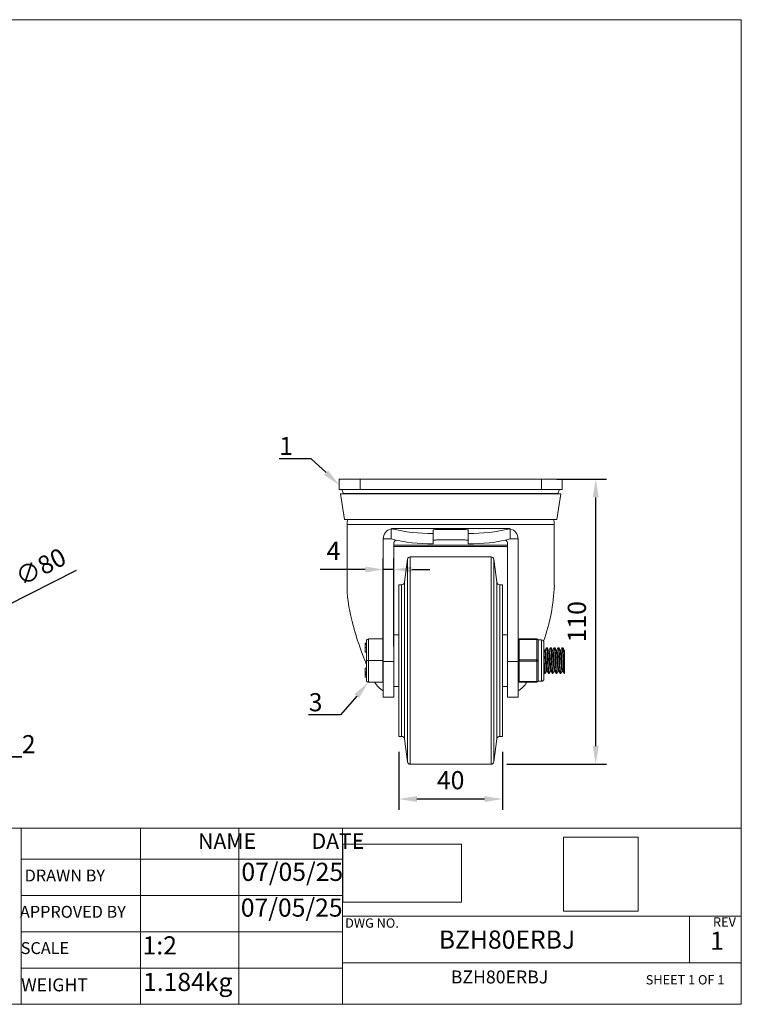
# Model space of a CAD drawing. Units: millimetres. Extents: x 10 to 287, y 10 to 200.
# Drawn here: x 148 to 287, y 10 to 200 of the extents above; entities that cross this region are included whole.
import ezdxf
from ezdxf import colors
from ezdxf.entities.mleader import LeaderData, LeaderLine
from ezdxf.math import Vec2, Vec3

# ---------------------------------------------------------------- set-up
doc = ezdxf.new("R2010")
doc.units = ezdxf.units.MM
doc.header["$LTSCALE"] = 0.75
for name, color, linetype, lineweight in [('FD_Dimensions', 7, 'Continuous', 13), ('Leaders', 7, 'Continuous', 13), ('Notes', 7, 'Continuous', 13), ('TITLEBLOCK', 7, 'Continuous', 18), ('Visible', 7, 'Continuous', 13), ('Visible Narrow', 7, 'Continuous', 13)]:
    doc.layers.add(name, color=color, linetype=linetype, lineweight=lineweight)
doc.styles.add('FusionTitle', font='Arial.ttf')
doc.styles.get("Standard").update_dxf_attribs({"font": 'Arial.ttf'})
doc.dimstyles.new('Dim-ISO-25', dxfattribs={"dimtxt": 3.5, "dimasz": 3.5, "dimexe": 2.1, "dimexo": 3, "dimgap": 1.4, "dimtad": 1, "dimdec": 4, "dimdsep": 46, "dimtxsty": 'Standard', "dimcen": 0, "dimadec": 4, "dimazin": 2, "dimtp": 0.1, "dimtm": 0.1, "dimtfac": 1, "dimtdec": 4, "dimtmove": 0, "dimatfit": 3, "dimfxl": 1, "dimarcsym": 0})
picture_1 = doc.add_image_def('image1.png', size_in_pixel=(284, 139))
picture_2 = doc.add_image_def('image2.png', size_in_pixel=(137, 136))

# ---------------------------------------------------------------- blocks, each defined once
blk = doc.blocks.new('BIL C&W DRAWING SHEET')
at = {"layer": 'TITLEBLOCK', "lineweight": 13}
for p, q in [((-175, 34), (-139, 34)), ((-116, 0), (-116, 34)), ((-97, 0), (-97, 34)), ((-77, 28), (-139, 28)), ((-77, 0), (-77, 28)), ((-77, 28), (-77, 22)), ((-77, 21), (-77, 28)), ((-77, 21), (-139, 21)), ((-77, 14), (-77, 21)), ((-77, 14), (-139, 14)), ((-77, 7), (-77, 14)), ((-77, 6), (-77, 12.5)), ((-77, 7), (-139, 7)), ((-77, 0), (-77, 7)), ((-77, 0), (-77, 6)), ((-139, 0), (-116, 0)), ((-116, 0), (-97, 0))]:
    blk.add_line(p, q, dxfattribs=at)
for points in [[(-277, 190), (0, 190), (0, 0), (-277, 0)], [(0, 0), (-209, 0), (-209, 34), (0, 34)], [(-175, 0), (-139, 0), (-139, 34), (-175, 34)], [(-139, 0), (-77, 0), (-77, 34), (-139, 34)], [(-77, 0), (-139, 0), (-139, 34), (-77, 34)], [(-77, 17), (0, 17), (0, 34), (-77, 34)], [(-10, 17), (-77, 17), (-77, 8), (-10, 8)], [(0, 8), (-10, 8), (-10, 17), (0, 17)], [(0, 0), (-77, 0), (-77, 8), (0, 8)], [(-77, 0), (-139, 0), (-139, 0), (-77, 0)]]:
    blk.add_lwpolyline(points, close=True, dxfattribs=at)
at = {"layer": 'TITLEBLOCK', "lineweight": 35, "attachment_point": 1, "style": 'FusionTitle'}
for s, width, heights, insert, char_height in [('\\pi3.71794;{\\f8514oem|b0|i0|c0|p0;NAME}', 19, [0], (-116, 33), 3), ('\\pi4.68554;{\\f8514oem|b0|i0|c0|p0;DATE}', 20, [0], (-97, 33), 3), ('{\\f8514oem|b0|i0|c0|p0; \\H1.04545x;DRAWN BY}', 23, [0], (-139, 26), 2.2), (' {\\f8514oem|b0|i0|c0|p0;\\H0.92x;APPROVED BY}', 26, [4.81], (-140, 19), 2.5), ('{\\f8514oem|b0|i0|c0|p0;DWG NO.}', 13, [0], (-76.47, 16.58), 1.8), ('\\pi2.52347;{\\f8514oem|b0|i0|c0|p0;REV}', 10, [0], (-10, 16.78), 1.8), (' {\\f8514oem|b0|i0|c0|p0;\\H0.76667x;SCALE}', 23, [0], (-140, 12), 3), ('{\\f8514oem|b0|i0|c0|p0;WEIGHT}', 23, [0], (-139, 5), 2.5), ('{\\f8514oem|b0|i0|c0|p0;SHEET 1 OF 1}', 18.4378, [0], (-18.44, 5.63), 1.8)]:
    blk.add_mtext_dynamic_manual_height_columns(s, width=width, gutter_width=17.5, heights=heights, dxfattribs=dict(at, insert=insert, char_height=char_height))
at = {"layer": 'TITLEBLOCK', "linetype": 'Continuous', "lineweight": 0}
image = blk.add_image(picture_1, insert=(-76.92, 19.7), size_in_units=(22.89, 11.2), dxfattribs=at)
image.dxf.flags = 15
image = blk.add_image(picture_2, insert=(-34.31, 17.97), size_in_units=(14.37, 14.27), dxfattribs=at)
image.dxf.flags = 15
blk = doc.blocks.new('*D25')
at = {"layer": 'Defpoints', "color": 0, "transparency": 16777216}
for p in [(248.4, 111.33), (258.9, 111.33), (238.72, 56.33)]:
    blk.add_point(p, dxfattribs=at)
at = {"layer": 'FD_Dimensions', "color": 0, "lineweight": -2, "transparency": 16777216}
for p, q in [((251.4, 111.33), (261, 111.33)), ((258.9, 59.83), (258.9, 107.83)), ((241.72, 56.33), (261, 56.33))]:
    blk.add_line(p, q, dxfattribs=at)
at = {"layer": 'FD_Dimensions', "color": 0, "transparency": 16777216}
for points in [[(258.32, 107.83), (259.48, 107.83), (258.9, 111.33)], [(258.32, 59.83), (259.48, 59.83), (258.9, 56.33)]]:
    blk.add_solid(points, dxfattribs=at)
at = {"layer": 'FD_Dimensions', "color": 0, "transparency": 16777216, "insert": (255.71, 83.83), "char_height": 3.5, "attachment_point": 5, "rotation": 90}
blk.add_mtext('110', dxfattribs=at)
blk = doc.blocks.new('*D26')
at = {"layer": 'Defpoints', "color": 0, "transparency": 16777216}
for p in [(220.9, 61.7), (240.9, 61.7), (220.9, 49.61)]:
    blk.add_point(p, dxfattribs=at)
at = {"layer": 'FD_Dimensions', "color": 0, "lineweight": -2, "transparency": 16777216}
for p, q in [((220.9, 58.7), (220.9, 47.51)), ((240.9, 58.7), (240.9, 47.51)), ((237.4, 49.61), (224.4, 49.61))]:
    blk.add_line(p, q, dxfattribs=at)
at = {"layer": 'FD_Dimensions', "color": 0, "transparency": 16777216}
for points in [[(224.4, 50.19), (224.4, 49.03), (220.9, 49.61)], [(237.4, 50.19), (237.4, 49.03), (240.9, 49.61)]]:
    blk.add_solid(points, dxfattribs=at)
at = {"layer": 'FD_Dimensions', "color": 0, "transparency": 16777216, "insert": (230.9, 52.8), "char_height": 3.5, "attachment_point": 5}
blk.add_mtext('40', dxfattribs=at)
blk = doc.blocks.new('*D27')
at = {"layer": 'Defpoints', "color": 0, "transparency": 16777216}
for p in [(217.9, 93.91), (217.9, 76.12), (219.9, 76.12)]:
    blk.add_point(p, dxfattribs=at)
at = {"layer": 'FD_Dimensions', "color": 0, "lineweight": -2, "transparency": 16777216}
for p, q in [((217.9, 79.12), (217.9, 96.01)), ((219.9, 79.12), (219.9, 96.01)), ((214.4, 93.91), (205.68, 93.91)), ((219.9, 93.91), (217.9, 93.91)), ((223.4, 93.91), (226.9, 93.91))]:
    blk.add_line(p, q, dxfattribs=at)
at = {"layer": 'FD_Dimensions', "color": 0, "transparency": 16777216}
for points in [[(214.4, 94.49), (214.4, 93.32), (217.9, 93.91)], [(223.4, 94.49), (223.4, 93.32), (219.9, 93.91)]]:
    blk.add_solid(points, dxfattribs=at)
at = {"layer": 'FD_Dimensions', "color": 0, "transparency": 16777216, "insert": (208.29, 97.06), "char_height": 3.5, "attachment_point": 5}
blk.add_mtext('4', dxfattribs=at)
blk = doc.blocks.new('*D29')
at = {"layer": 'Defpoints', "color": 0, "transparency": 16777216}
for p in [(142.01, 85.32), (106.29, 67.33)]:
    blk.add_point(p, dxfattribs=at)
at = {"layer": 'FD_Dimensions', "color": 0, "lineweight": -2, "transparency": 16777216}
for p, q in [((158.63, 93.69), (145.14, 86.9)), ((106.29, 67.33), (142.01, 85.32)), ((103.16, 65.76), (100.03, 64.18))]:
    blk.add_line(p, q, dxfattribs=at)
at = {"layer": 'FD_Dimensions', "color": 0, "transparency": 16777216}
for points in [[(144.87, 87.42), (145.4, 86.38), (142.01, 85.32)], [(102.9, 66.28), (103.42, 65.24), (106.29, 67.33)]]:
    blk.add_solid(points, dxfattribs=at)
at = {"layer": 'FD_Dimensions', "color": 0, "transparency": 16777216, "insert": (151.97, 94.02), "char_height": 3.5, "attachment_point": 5, "rotation": 26.7326}
blk.add_mtext('∅80', dxfattribs=at)

msp = doc.modelspace()

# ---------------------------------------------------------------- linework, layer by layer
at = {"layer": 'Visible', "extrusion": (0, 1, 0)}
for p, q in [((209.400958, 111.327186), (213.400958, 111.327186)), ((209.400958, 111.327186), (209.400958, 109.327186)), ((248.400958, 111.327186), (213.400958, 111.327186)), ((248.400958, 111.327186), (252.400958, 111.327186)), ((252.400958, 109.327186), (252.400958, 111.327186)), ((213.400958, 109.327186), (209.400958, 109.327186)), ((210.150958, 108.577186), (209.657077, 108.499205)), ((209.657077, 108.499205), (252.14484, 108.499205)), ((210.436889, 103.56039), (209.657077, 108.499205)), ((210.200958, 108.577186), (209.900958, 109.327186)), ((210.150958, 108.577186), (251.650958, 108.577186)), ((213.400958, 109.327186), (248.400958, 109.327186)), ((252.400958, 109.327186), (248.400958, 109.327186)), ((251.365027, 103.56039), (252.14484, 108.499205)), ((251.600958, 108.577186), (251.900958, 109.327186)), ((251.650958, 108.577186), (252.14484, 108.499205)), ((210.436889, 103.56039), (251.365027, 103.56039)), ((210.900958, 102.577186), (210.900958, 90.785138)), ((219.400958, 101.763678), (219.400958, 99.827186)), ((241.900958, 101.827186), (219.900958, 101.827186)), ((227.499685, 100.827186), (227.525958, 100.827186)), ((227.499685, 100.827186), (227.499685, 98.827186)), ((227.525958, 100.827186), (227.525958, 101.584867)), ((227.525958, 98.827186), (227.525958, 100.827186)), ((234.275958, 101.584867), (234.275958, 100.827186)), ((234.275958, 100.827186), (234.302231, 100.827186)), ((234.275958, 100.827186), (234.275958, 98.827186)), ((234.302231, 98.827186), (234.302231, 100.827186)), ((242.400958, 99.827186), (242.400958, 101.763678)), ((250.900958, 102.577186), (250.900958, 90.785138)), ((217.900958, 99.827186), (217.900958, 76.120259)), ((217.900958, 99.827186), (219.400958, 99.827186)), ((219.900958, 76.120259), (219.900958, 98.827186)), ((227.525958, 98.827186), (227.499685, 98.827186)), ((234.302231, 98.827186), (234.275958, 98.827186)), ((241.900958, 98.827186), (241.900958, 76.120259)), ((242.400958, 99.827186), (243.900958, 99.827186)), ((243.900958, 76.120259), (243.900958, 99.827186)), ((219.900958, 98.577186), (241.900958, 98.577186)), ((219.900958, 98.327186), (241.900958, 98.327186)), ((221.970056, 91.447389), (222.590832, 95.896284)), ((223.086035, 96.327186), (238.715881, 96.327186)), ((239.83186, 91.447389), (239.211084, 95.896284)), ((220.900958, 61.702186), (220.900958, 90.952186)), ((220.900958, 90.952186), (221.400958, 90.952186)), ((240.400958, 90.952186), (240.900958, 90.952186)), ((240.900958, 61.702186), (240.900958, 90.952186)), ((214.650958, 80.139686), (214.650958, 76.327186)), ((217.775958, 80.514686), (215.025958, 80.514686)), ((217.775958, 76.327186), (217.775958, 80.514686)), ((217.775958, 80.327186), (217.900958, 80.327186)), ((220.900958, 81.327186), (219.900958, 81.327186)), ((240.900958, 81.327186), (241.900958, 81.327186)), ((247.525958, 80.514686), (244.150958, 80.514686)), ((247.775958, 80.264686), (247.775958, 80.327186)), ((247.775958, 80.327186), (248.400958, 80.327186)), ((247.775958, 78.905912), (247.775958, 80.264686)), ((248.900958, 72.827186), (248.900958, 79.827186)), ((214.400958, 79.690633), (214.400958, 79.690298)), ((214.400958, 79.690633), (214.650958, 79.690633)), ((214.400958, 79.690298), (214.400958, 79.671046)), ((214.400958, 79.690298), (214.650958, 79.690298)), ((214.400958, 79.671046), (214.650958, 79.671046)), ((214.400958, 79.671046), (214.400958, 79.520268)), ((214.400958, 79.520268), (214.650958, 79.520268)), ((214.400958, 79.520268), (214.400958, 78.824137)), ((214.400958, 78.824137), (214.650958, 78.824137)), ((214.400958, 78.824137), (214.400958, 78.048487)), ((214.400958, 78.048487), (214.400958, 77.940633)), ((214.400958, 77.940633), (214.650958, 77.940633)), ((247.775958, 77.68596), (247.775958, 78.905912)), ((249.020589, 78.362436), (249.162364, 78.362436)), ((249.409037, 78.789686), (249.517879, 78.789686)), ((249.770589, 78.362436), (249.912364, 78.362436)), ((250.159037, 78.789686), (250.267879, 78.789686)), ((250.520589, 78.362436), (250.662364, 78.362436)), ((250.909037, 78.789686), (251.017879, 78.789686)), ((251.270589, 78.362436), (251.412364, 78.362436)), ((251.659037, 78.789686), (251.767879, 78.789686)), ((252.020589, 78.362436), (252.162364, 78.362436)), ((252.409037, 78.789686), (252.517879, 78.789686)), ((252.770589, 78.362436), (252.900958, 78.362436)), ((252.900958, 77.171997), (252.900958, 78.362436)), ((214.650958, 76.327186), (214.650958, 72.514686)), ((215.025958, 76.327186), (214.650958, 76.327186)), ((217.775958, 76.327186), (215.025958, 76.327186)), ((217.775958, 72.139686), (217.775958, 76.327186)), ((217.900958, 69.261396), (217.900958, 76.120259)), ((219.900958, 69.261396), (219.900958, 76.120259)), ((241.900958, 76.120259), (241.900958, 69.261396)), ((243.900958, 69.261396), (243.900958, 76.120259)), ((247.775958, 76.327186), (247.775958, 77.68596)), ((247.775958, 74.968412), (247.775958, 76.327186)), ((252.900958, 77.171997), (252.900958, 73.870325)), ((214.400958, 74.881393), (214.400958, 74.116013)), ((214.400958, 74.881393), (214.650958, 74.881393)), ((214.400958, 74.116013), (214.400958, 74.091458)), ((214.400958, 74.116013), (214.650958, 74.116013)), ((247.775958, 73.74846), (247.775958, 74.968412)), ((249.389552, 74.291936), (249.531327, 74.291936)), ((250.139552, 74.291936), (250.281327, 74.291936)), ((250.889552, 74.291936), (251.031327, 74.291936)), ((251.639552, 74.291936), (251.781327, 74.291936)), ((252.389552, 74.291936), (252.531327, 74.291936)), ((214.400958, 74.091458), (214.400958, 74.066949)), ((214.400958, 74.091458), (214.650958, 74.091458)), ((214.400958, 74.066949), (214.400958, 73.750669)), ((214.400958, 74.066949), (214.650958, 74.066949)), ((214.400958, 73.750669), (214.400958, 73.580195)), ((214.400958, 73.580195), (214.400958, 73.131393)), ((214.400958, 73.131393), (214.650958, 73.131393)), ((217.775958, 72.327186), (217.900958, 72.327186)), ((247.775958, 72.389686), (247.775958, 73.74846)), ((247.775958, 72.327186), (247.775958, 72.389686)), ((247.775958, 72.327186), (248.400958, 72.327186)), ((249.034037, 73.864686), (249.142879, 73.864686)), ((249.784037, 73.864686), (249.892879, 73.864686)), ((250.534037, 73.864686), (250.642879, 73.864686)), ((251.284037, 73.864686), (251.392879, 73.864686)), ((252.034037, 73.864686), (252.142879, 73.864686)), ((252.784037, 73.864686), (252.892879, 73.864686)), ((217.775958, 72.139686), (215.025958, 72.139686)), ((220.900958, 71.327186), (219.900958, 71.327186)), ((240.900958, 71.327186), (241.900958, 71.327186)), ((244.150958, 72.139686), (247.525958, 72.139686)), ((219.900958, 69.261396), (217.900958, 69.261396)), ((241.900958, 69.261396), (243.900958, 69.261396)), ((220.900958, 61.702186), (221.400958, 61.702186)), ((221.970056, 61.206984), (222.590832, 56.758088)), ((239.83186, 61.206984), (239.211084, 56.758088)), ((240.400958, 61.702186), (240.900958, 61.702186)), ((223.086035, 56.327186), (238.715881, 56.327186))]:
    msp.add_line(p, q, dxfattribs=at)
at = {"layer": 'Visible', "extrusion": (-2.18642e-16, 0, -1)}
for centre, radius, start, end in [((-213.900958, 102.577186), 3, 0, 19.13133423), ((-247.900958, 102.577186), 3, 160.86866577, 180), ((-223.086035, 95.827186), 0.5, 7.94347181, 90), ((-238.715881, 95.827186), 0.5, 90, 172.05652819), ((-221.400958, 91.526798), 0.574611, 187.94347181, 270), ((-240.400958, 91.526798), 0.574611, 270, 352.05652819), ((-215.025958, 80.139686), 0.375, 0, 90), ((-248.400958, 79.827186), 0.5, 90, 180), ((-248.400958, 72.827186), 0.5, 180, 270), ((-221.400958, 61.127575), 0.574611, 90, 172.05652819), ((-240.400958, 61.127575), 0.574611, 7.94347181, 90), ((-223.086035, 56.827186), 0.5, 270, 352.05652819), ((-238.715881, 56.827186), 0.5, 187.94347181, 270)]:
    msp.add_arc(centre, radius, start, end, dxfattribs=at)
at = {"layer": 'Visible', "extrusion": (-2.18642e-16, 4.3618e-41, -1)}
msp.add_arc((-219.900958, 99.827186), 2, 0, 75.52248781, dxfattribs=at)
at = {"layer": 'Visible'}
for centre, radius, start, end in [((227.424237, 134.593591), 33.758788, 256.42159784, 270.128022), ((219.900958, 99.827186), 2, 90, 101.55033664), ((234.377679, 134.593591), 33.758788, 269.871978, 283.57840216), ((241.900958, 99.827186), 2, 78.44966336, 90), ((227.358234, 131.78137), 32.9461, 256.02127228, 270.24593248), ((220.900958, 98.827186), 1, 130.4993179, 180), ((234.443682, 131.78137), 32.9461, 269.75406752, 283.97872772), ((240.900958, 98.827186), 1, 0, 49.5006821), ((215.58714, 92.129534), 35.348206, 340.08479515, 357.81958268), ((244.150958, 80.264686), 0.25, 90, 180), ((247.525958, 80.264686), 0.25, 0, 90), ((215.025958, 72.514686), 0.375, 180, 270), ((244.150958, 72.389686), 0.25, 180, 270), ((247.525958, 72.389686), 0.25, 270, 0), ((220.533355, 74.845496), 5.103066, 212.02037407, 238.94640021), ((241.268561, 74.845496), 5.103066, 301.05359979, 327.97962593)]:
    msp.add_arc(centre, radius, start, end, dxfattribs=at)
at = {"layer": 'Visible', "extrusion": (-2.18642e-16, 2.72502e-42, -1)}
msp.add_arc((-241.900958, 99.827186), 2, 104.47751219, 180, dxfattribs=at)
at = {"layer": 'Visible'}
for points in [[(219.500501, 101.786684), (219.466897, 101.779817), (219.433705, 101.772133), (219.400958, 101.763678)], [(242.301416, 101.786684), (242.334986, 101.779817), (242.368128, 101.772134), (242.400958, 101.763678)], [(248.900958, 78.568687), (248.942837, 78.496455), (248.984728, 78.42423), (249.026636, 78.352016)], [(249.156327, 78.362436), (249.237283, 78.501945), (249.318178, 78.641489), (249.399039, 78.781053)], [(249.527877, 78.781053), (249.610751, 78.638014), (249.693661, 78.494996), (249.776636, 78.352016)], [(249.906327, 78.362436), (249.987283, 78.501945), (250.068178, 78.641489), (250.149039, 78.781053)], [(250.277877, 78.781053), (250.360751, 78.638014), (250.443661, 78.494996), (250.526636, 78.352016)], [(250.656327, 78.362436), (250.737283, 78.501945), (250.818178, 78.641489), (250.899039, 78.781053)], [(251.027877, 78.781053), (251.110751, 78.638014), (251.193661, 78.494996), (251.276636, 78.352016)], [(251.406327, 78.362436), (251.487283, 78.501945), (251.568178, 78.641489), (251.649039, 78.781053)], [(251.777877, 78.781053), (251.860751, 78.638014), (251.943661, 78.494996), (252.026636, 78.352016)], [(252.156327, 78.362436), (252.237283, 78.501945), (252.318178, 78.641489), (252.399039, 78.781053)], [(252.527877, 78.781053), (252.610751, 78.638014), (252.693661, 78.494996), (252.776636, 78.352016)], [(249.395589, 74.291936), (249.314633, 74.152427), (249.233738, 74.012884), (249.152877, 73.87332)], [(249.774039, 73.87332), (249.691165, 74.016358), (249.608255, 74.159376), (249.52528, 74.302357)], [(250.145589, 74.291936), (250.064633, 74.152427), (249.983738, 74.012884), (249.902877, 73.87332)], [(250.524039, 73.87332), (250.441165, 74.016358), (250.358255, 74.159376), (250.27528, 74.302357)], [(250.895589, 74.291936), (250.814633, 74.152427), (250.733738, 74.012884), (250.652877, 73.87332)], [(251.274039, 73.87332), (251.191165, 74.016358), (251.108255, 74.159376), (251.02528, 74.302357)], [(251.645589, 74.291936), (251.564633, 74.152427), (251.483738, 74.012884), (251.402877, 73.87332)], [(252.024039, 73.87332), (251.941165, 74.016358), (251.858255, 74.159376), (251.77528, 74.302357)], [(252.395589, 74.291936), (252.314633, 74.152427), (252.233738, 74.012884), (252.152877, 73.87332)], [(252.774039, 73.87332), (252.691165, 74.016358), (252.608255, 74.159376), (252.52528, 74.302357)], [(249.024039, 73.87332), (248.983022, 73.944114), (248.941996, 74.014903), (248.900958, 74.085685)]]:
    msp.add_open_spline(points, degree=3, dxfattribs=at)
for points in [[(227.525958, 101.584867), (230.900958, 101.669319), (234.275958, 101.584867)], [(234.275958, 99.584867), (230.900958, 99.669319), (227.525958, 99.584867)]]:
    msp.add_rational_spline(points, [1.03958582703, 1.044193097, 1.03958582703], degree=2, dxfattribs=at)
for points, knots in [([(210.900528, 90.784985), (210.90076, 90.370682), (210.914087, 89.950047), (211.081507, 87.150353), (211.605052, 84.589545), (213.005324, 79.860128), (213.772039, 77.73848), (214.650873, 75.594804)], [-6.1873707732, -6.1873707732, -6.1873707732, -6.1873707732, -5.8374714462, -5.8374714462, -3.8916476308, -3.8916476308, -2.3979998628, -2.3979998628, -2.3979998628, -2.3979998628]), ([(249.026636, 78.349423), (249.036883, 78.332841), (249.047131, 78.294193), (249.057378, 78.232842), (249.094868, 78.008391), (249.132358, 77.485741), (249.169848, 76.869646), (249.208713, 76.230938), (249.247579, 75.509004), (249.286445, 75.005164), (249.320814, 74.559617), (249.355183, 74.295309), (249.389552, 74.292459)], [100.6322013937, 100.6322013937, 100.6322013937, 100.6322013937, 100.8897468598, 100.8897468598, 100.8897468598, 101.831968, 101.831968, 101.831968, 102.8087704527, 102.8087704527, 102.8087704527, 103.6725575685, 103.6725575685, 103.6725575685, 103.6725575685]), ([(249.162364, 78.362196), (249.164859, 78.362344), (249.167353, 78.361103), (249.169848, 78.358438), (249.208713, 78.316922), (249.247579, 77.929688), (249.286445, 77.358361), (249.324552, 76.798187), (249.362659, 76.076917), (249.400766, 75.485361), (249.438818, 74.894649), (249.476871, 74.449059), (249.514923, 74.327798), (249.518376, 74.316797), (249.521828, 74.308491), (249.52528, 74.302819)], [100.5309649149, 100.5309649149, 100.5309649149, 100.5309649149, 100.5936554792, 100.5936554792, 100.5936554792, 101.570457932, 101.570457932, 101.570457932, 102.5281907578, 102.5281907578, 102.5281907578, 103.4845553808, 103.4845553808, 103.4845553808, 103.5713210896, 103.5713210896, 103.5713210896, 103.5713210896]), ([(249.399039, 78.778088), (249.409179, 78.796816), (249.419318, 78.78935), (249.429458, 78.75374), (249.465727, 78.62636), (249.501997, 78.142958), (249.538266, 77.482125), (249.574488, 76.822153), (249.610711, 75.999789), (249.646933, 75.318147), (249.68311, 74.637363), (249.719286, 74.111863), (249.755463, 73.934907), (249.764988, 73.888317), (249.774512, 73.866153), (249.784037, 73.86724)], [92.1373066949, 92.1373066949, 92.1373066949, 92.1373066949, 92.3921431666, 92.3921431666, 92.3921431666, 93.3036949614, 93.3036949614, 93.3036949614, 94.2140585121, 94.2140585121, 94.2140585121, 95.1232763244, 95.1232763244, 95.1232763244, 95.3626616169, 95.3626616169, 95.3626616169, 95.3626616169]), ([(249.902877, 73.877447), (249.886794, 73.849167), (249.870711, 73.885532), (249.854627, 73.990047), (249.818601, 74.224156), (249.782575, 74.795149), (249.746549, 75.494588), (249.710533, 76.193839), (249.674517, 77.00641), (249.6385, 77.635818), (249.602493, 78.265059), (249.566487, 78.697707), (249.53048, 78.775978), (249.52628, 78.785108), (249.522079, 78.789393), (249.517879, 78.788994)], [-98.4247745961, -98.4247745961, -98.4247745961, -98.4247745961, -98.0205573584, -98.0205573584, -98.0205573584, -97.1151248427, -97.1151248427, -97.1151248427, -96.2099351218, -96.2099351218, -96.2099351218, -95.304985691, -95.304985691, -95.304985691, -95.1994196741, -95.1994196741, -95.1994196741, -95.1994196741]), ([(249.776636, 78.349107), (249.803249, 78.300645), (249.829862, 78.10409), (249.856475, 77.788176), (249.89433, 77.338821), (249.932184, 76.659785), (249.970038, 76.021664), (250.007848, 75.384298), (250.045658, 74.804365), (250.083467, 74.512486), (250.102162, 74.368168), (250.120857, 74.296118), (250.139552, 74.296173)], [106.9153867009, 106.9153867009, 106.9153867009, 106.9153867009, 107.5842477817, 107.5842477817, 107.5842477817, 108.5356315232, 108.5356315232, 108.5356315232, 109.4858898356, 109.4858898356, 109.4858898356, 109.9557428756, 109.9557428756, 109.9557428756, 109.9557428756]), ([(249.912364, 78.358161), (249.931589, 78.358071), (249.950814, 78.281742), (249.970038, 78.129455), (250.007848, 77.829949), (250.045658, 77.244486), (250.083467, 76.605888), (250.121234, 75.968015), (250.159, 75.293693), (250.196767, 74.850543), (250.222938, 74.543455), (250.249109, 74.352868), (250.27528, 74.30531)], [106.8141502221, 106.8141502221, 106.8141502221, 106.8141502221, 107.2973190024, 107.2973190024, 107.2973190024, 108.2475773148, 108.2475773148, 108.2475773148, 109.1967569428, 109.1967569428, 109.1967569428, 109.8545063968, 109.8545063968, 109.8545063968, 109.8545063968]), ([(250.149039, 78.777478), (250.162131, 78.801083), (250.175222, 78.781569), (250.188314, 78.715989), (250.224287, 78.53579), (250.260261, 78.011681), (250.296234, 77.334487), (250.332172, 76.657969), (250.368109, 75.843141), (250.404047, 75.186151), (250.43995, 74.529789), (250.475853, 74.044917), (250.511756, 73.907462), (250.519183, 73.879028), (250.52661, 73.865583), (250.534037, 73.866447)], [98.4204920021, 98.4204920021, 98.4204920021, 98.4204920021, 98.7495220811, 98.7495220811, 98.7495220811, 99.65363089, 99.65363089, 99.65363089, 100.5568385763, 100.5568385763, 100.5568385763, 101.4591843801, 101.4591843801, 101.4591843801, 101.6458469241, 101.6458469241, 101.6458469241, 101.6458469241]), ([(250.652877, 73.877051), (250.639255, 73.852572), (250.625633, 73.874702), (250.61201, 73.946568), (250.575914, 74.137001), (250.539818, 74.672512), (250.503721, 75.356935), (250.467635, 76.041162), (250.431549, 76.859369), (250.395463, 77.511986), (250.359387, 78.164418), (250.323311, 78.637222), (250.287235, 78.75738), (250.280783, 78.77887), (250.274331, 78.788997), (250.267879, 78.788253)], [-104.7079599033, -104.7079599033, -104.7079599033, -104.7079599033, -104.3655950792, -104.3655950792, -104.3655950792, -103.4583922822, -103.4583922822, -103.4583922822, -102.5514500092, -102.5514500092, -102.5514500092, -101.6447657058, -101.6447657058, -101.6447657058, -101.4826049813, -101.4826049813, -101.4826049813, -101.4826049813]), ([(250.526636, 78.351642), (250.52974, 78.346519), (250.532845, 78.339261), (250.535949, 78.329823), (250.573563, 78.215474), (250.611176, 77.784034), (250.648789, 77.205505), (250.686368, 76.627498), (250.723947, 75.917393), (250.761527, 75.354553), (250.799079, 74.792111), (250.836632, 74.390983), (250.874184, 74.308779), (250.879307, 74.297566), (250.884429, 74.292325), (250.889552, 74.292818)], [113.1985720081, 113.1985720081, 113.1985720081, 113.1985720081, 113.2765958016, 113.2765958016, 113.2765958016, 114.2219178084, 114.2219178084, 114.2219178084, 115.1663873336, 115.1663873336, 115.1663873336, 116.1101877124, 116.1101877124, 116.1101877124, 116.2389281828, 116.2389281828, 116.2389281828, 116.2389281828]), ([(250.662364, 78.361722), (250.695418, 78.35873), (250.728473, 78.115786), (250.761527, 77.699616), (250.799079, 77.226807), (250.836632, 76.542427), (250.874184, 75.91538), (250.911701, 75.288935), (250.949218, 74.735548), (250.986734, 74.472288), (250.999583, 74.382127), (251.012432, 74.326771), (251.02528, 74.305696)], [113.0973355292, 113.0973355292, 113.0973355292, 113.0973355292, 113.9280748129, 113.9280748129, 113.9280748129, 114.8718751917, 114.8718751917, 114.8718751917, 115.8147710008, 115.8147710008, 115.8147710008, 116.137691704, 116.137691704, 116.137691704, 116.137691704]), ([(250.899039, 78.777306), (250.913245, 78.802666), (250.927452, 78.777402), (250.941658, 78.698304), (250.977412, 78.499229), (251.013167, 77.963339), (251.048922, 77.28364), (251.084651, 76.60442), (251.120381, 75.795783), (251.15611, 75.148599), (251.192461, 74.490156), (251.228812, 74.013489), (251.265163, 73.895406), (251.271454, 73.874969), (251.277746, 73.865346), (251.284037, 73.866073)], [104.7036773093, 104.7036773093, 104.7036773093, 104.7036773093, 105.0607206329, 105.0607206329, 105.0607206329, 105.9593329511, 105.9593329511, 105.9593329511, 106.8573114844, 106.8573114844, 106.8573114844, 107.7709117628, 107.7709117628, 107.7709117628, 107.9290322313, 107.9290322313, 107.9290322313, 107.9290322313]), ([(251.402877, 73.876223), (251.392229, 73.856727), (251.381581, 73.866029), (251.370932, 73.90619), (251.334761, 74.042616), (251.298589, 74.53214), (251.262417, 75.194775), (251.226256, 75.857207), (251.190095, 76.678149), (251.153934, 77.355923), (251.117785, 78.033491), (251.081635, 78.553182), (251.045485, 78.724123), (251.036283, 78.767637), (251.027081, 78.788311), (251.017879, 78.787246)], [-110.9911452105, -110.9911452105, -110.9911452105, -110.9911452105, -110.7235254625, -110.7235254625, -110.7235254625, -109.8144268458, -109.8144268458, -109.8144268458, -108.9056068451, -108.9056068451, -108.9056068451, -107.9970628524, -107.9970628524, -107.9970628524, -107.7657902885, -107.7657902885, -107.7657902885, -107.7657902885]), ([(251.276636, 78.347783), (251.293587, 78.319131), (251.310538, 78.231455), (251.327488, 78.086031), (251.365385, 77.760911), (251.403281, 77.155815), (251.441177, 76.512345), (251.478982, 75.870421), (251.516788, 75.207078), (251.554593, 74.786054), (251.582912, 74.470667), (251.611232, 74.297347), (251.639552, 74.294255)], [119.4817573153, 119.4817573153, 119.4817573153, 119.4817573153, 119.9077769731, 119.9077769731, 119.9077769731, 120.8602154007, 120.8602154007, 120.8602154007, 121.8103636612, 121.8103636612, 121.8103636612, 122.52211349, 122.52211349, 122.52211349, 122.52211349]), ([(251.412364, 78.36002), (251.421969, 78.361078), (251.431573, 78.342577), (251.441177, 78.303431), (251.478982, 78.149344), (251.516788, 77.679504), (251.554593, 77.080715), (251.592314, 76.483251), (251.630036, 75.772901), (251.667757, 75.230993), (251.703598, 74.716101), (251.739439, 74.365819), (251.77528, 74.302482)], [119.3805208364, 119.3805208364, 119.3805208364, 119.3805208364, 119.62190288, 119.62190288, 119.62190288, 120.5720511405, 120.5720511405, 120.5720511405, 121.5200963469, 121.5200963469, 121.5200963469, 122.4208770112, 122.4208770112, 122.4208770112, 122.4208770112]), ([(251.649039, 78.776943), (251.665321, 78.805504), (251.681604, 78.767818), (251.697886, 78.660416), (251.733761, 78.423773), (251.769637, 77.853778), (251.805512, 77.156957), (251.841327, 76.461328), (251.877141, 75.654009), (251.912955, 75.026624), (251.948713, 74.400208), (251.984472, 73.966275), (252.020231, 73.88114), (252.024833, 73.870183), (252.029435, 73.86505), (252.034037, 73.865532)], [110.9868626165, 110.9868626165, 110.9868626165, 110.9868626165, 111.3960823985, 111.3960823985, 111.3960823985, 112.2977321266, 112.2977321266, 112.2977321266, 113.1978382951, 113.1978382951, 113.1978382951, 114.0965526268, 114.0965526268, 114.0965526268, 114.2122175384, 114.2122175384, 114.2122175384, 114.2122175384]), ([(252.152877, 73.874978), (252.145751, 73.861849), (252.138625, 73.861874), (252.1315, 73.875867), (252.095247, 73.947055), (252.058995, 74.378177), (252.022742, 75.010091), (251.986502, 75.641798), (251.950261, 76.460223), (251.914021, 77.16343), (251.877792, 77.866409), (251.841563, 78.438759), (251.805334, 78.669449), (251.792849, 78.748948), (251.780364, 78.78727), (251.767879, 78.786165)], [-117.2743305177, -117.2743305177, -117.2743305177, -117.2743305177, -117.0952378065, -117.0952378065, -117.0952378065, -116.1841151684, -116.1841151684, -116.1841151684, -115.2732896321, -115.2732896321, -115.2732896321, -114.3627585316, -114.3627585316, -114.3627585316, -114.0489755957, -114.0489755957, -114.0489755957, -114.0489755957]), ([(252.026636, 78.350568), (252.057835, 78.293427), (252.089033, 78.027347), (252.120232, 77.615545), (252.158118, 77.11547), (252.196005, 76.413861), (252.233891, 75.790725), (252.271604, 75.170442), (252.309317, 74.643964), (252.34703, 74.419713), (252.361204, 74.335431), (252.375378, 74.294633), (252.389552, 74.295585)], [125.7649426224, 125.7649426224, 125.7649426224, 125.7649426224, 126.5490513367, 126.5490513367, 126.5490513367, 127.5012389817, 127.5012389817, 127.5012389817, 128.4490681131, 128.4490681131, 128.4490681131, 128.8052987972, 128.8052987972, 128.8052987972, 128.8052987972]), ([(252.162364, 78.358718), (252.186207, 78.357001), (252.210049, 78.237123), (252.233891, 78.007846), (252.271604, 77.645182), (252.309317, 77.018354), (252.34703, 76.375512), (252.384598, 75.73513), (252.422167, 75.095209), (252.459736, 74.707375), (252.481584, 74.48183), (252.503432, 74.34507), (252.52528, 74.306488)], [125.6637061436, 125.6637061436, 125.6637061436, 125.6637061436, 126.262926461, 126.262926461, 126.262926461, 127.2107555923, 127.2107555923, 127.2107555923, 128.154958943, 128.154958943, 128.154958943, 128.7040623183, 128.7040623183, 128.7040623183, 128.7040623183]), ([(252.399039, 78.776912), (252.417348, 78.808378), (252.435657, 78.756136), (252.453966, 78.6173), (252.491216, 78.334841), (252.528465, 77.698985), (252.565714, 76.956017), (252.601677, 76.238706), (252.63764, 75.438084), (252.673603, 74.845504), (252.709325, 74.256896), (252.745047, 73.885785), (252.780769, 73.865609), (252.781858, 73.864994), (252.782948, 73.864705), (252.784037, 73.86474)], [117.2700479236, 117.2700479236, 117.2700479236, 117.2700479236, 117.7302062074, 117.7302062074, 117.7302062074, 118.6663836403, 118.6663836403, 118.6663836403, 119.5702322415, 119.5702322415, 119.5702322415, 120.4680220382, 120.4680220382, 120.4680220382, 120.4954028456, 120.4954028456, 120.4954028456, 120.4954028456]), ([(252.900958, 73.870325), (252.865238, 73.820486), (252.829517, 74.12161), (252.793797, 74.665431), (252.756315, 75.23606), (252.718834, 76.061882), (252.681353, 76.819504), (252.644164, 77.571207), (252.606975, 78.237286), (252.569787, 78.560494), (252.552484, 78.710873), (252.535182, 78.785408), (252.517879, 78.785048)], [-123.5414380145, -123.5414380145, -123.5414380145, -123.5414380145, -122.6436838588, -122.6436838588, -122.6436838588, -121.7016747823, -121.7016747823, -121.7016747823, -120.7670251518, -120.7670251518, -120.7670251518, -120.3321609028, -120.3321609028, -120.3321609028, -120.3321609028]), ([(252.776636, 78.350058), (252.784781, 78.33697), (252.792926, 78.309756), (252.80107, 78.267929), (252.834366, 78.096941), (252.867662, 77.688489), (252.900958, 77.171997)], [132.0481279296, 132.0481279296, 132.0481279296, 132.0481279296, 132.2528296318, 132.2528296318, 132.2528296318, 133.0896464867, 133.0896464867, 133.0896464867, 133.0896464867]), ([(249.152877, 73.87753), (249.134811, 73.846385), (249.116745, 73.896712), (249.098679, 74.031585), (249.062719, 74.30005), (249.026758, 74.897739), (248.990798, 75.607176), (248.960851, 76.197969), (248.930905, 76.855738), (248.900958, 77.411105)], [-92.1415892889, -92.1415892889, -92.1415892889, -92.1415892889, -91.6875410044, -91.6875410044, -91.6875410044, -90.7837556835, -90.7837556835, -90.7837556835, -90.0311163762, -90.0311163762, -90.0311163762, -90.0311163762]), ([(248.900958, 75.243452), (248.932575, 74.659889), (248.964193, 74.195222), (248.99581, 73.989888), (249.008553, 73.907135), (249.021295, 73.867118), (249.034037, 73.868139)], [87.9645943005, 87.9645943005, 87.9645943005, 87.9645943005, 88.759226373, 88.759226373, 88.759226373, 89.0794763097, 89.0794763097, 89.0794763097, 89.0794763097])]:
    msp.add_open_spline(points, degree=3, knots=knots, dxfattribs=at)
at = {"layer": 'Visible Narrow', "extrusion": (0, 1, 0)}
for p, q in [((213.400958, 109.327186), (213.400958, 111.327186)), ((248.400958, 111.327186), (248.400958, 109.327186)), ((250.900958, 102.577186), (210.900958, 102.577186)), ((222.590832, 56.758088), (222.590832, 95.896284)), ((223.086035, 56.327186), (223.086035, 96.327186)), ((238.715881, 56.327186), (238.715881, 96.327186)), ((239.211084, 56.758088), (239.211084, 95.896284)), ((221.970056, 61.206984), (221.970056, 91.447389)), ((239.83186, 61.206984), (239.83186, 91.447389)), ((221.400958, 61.702186), (221.400958, 90.952186)), ((240.400958, 61.702186), (240.400958, 90.952186)), ((215.025958, 76.327186), (215.025958, 80.514686)), ((244.150958, 80.389686), (244.150958, 80.514686)), ((244.150958, 76.452186), (244.150958, 80.389686)), ((244.150958, 80.389686), (247.525958, 80.389686)), ((247.525958, 80.514686), (247.525958, 80.389686)), ((247.525958, 80.389686), (247.525958, 76.452186)), ((248.400958, 72.327186), (248.400958, 80.327186)), ((214.400958, 78.048487), (214.650958, 78.048487)), ((215.025958, 72.139686), (215.025958, 76.327186)), ((217.900958, 76.120259), (219.900958, 76.120259)), ((243.900958, 76.120259), (241.900958, 76.120259)), ((244.150958, 76.202186), (244.150958, 76.452186)), ((247.525958, 76.452186), (244.150958, 76.452186)), ((244.150958, 72.264686), (244.150958, 76.202186)), ((244.150958, 76.202186), (247.525958, 76.202186)), ((247.525958, 76.452186), (247.525958, 76.202186)), ((247.525958, 76.202186), (247.525958, 72.264686)), ((214.400958, 73.750669), (214.650958, 73.750669)), ((214.400958, 73.580195), (214.650958, 73.580195)), ((244.150958, 72.139686), (244.150958, 72.264686)), ((247.525958, 72.264686), (244.150958, 72.264686)), ((247.525958, 72.264686), (247.525958, 72.139686))]:
    msp.add_line(p, q, dxfattribs=at)
at = {"layer": 'Visible Narrow', "extrusion": (-2.18642e-16, -9.10354e-42, -1)}
msp.add_ellipse((244.150958, 80.264686), major_axis=(-0.25, 0), ratio=0.5, start_param=0, end_param=1.5707963268, dxfattribs=at)
at = {"layer": 'Visible Narrow', "extrusion": (-2.18642e-16, -8.49278e-42, -1)}
msp.add_ellipse((247.525958, 80.264686), major_axis=(-0.25, 0), ratio=0.5, start_param=1.5707963268, end_param=3.1415926536, dxfattribs=at)
at = {"layer": 'Visible Narrow'}
for centre, major_axis, start_param, end_param in [((244.150958, 76.327186), (-0.25, 0), -1.5707963268, 0), ((244.150958, 76.327186), (0.25, 0), 3.1415926536, 4.7123889804), ((247.525958, 76.327186), (-0.25, 0), 3.1415926536, 4.7123889804), ((247.525958, 76.327186), (0.25, 0), 4.7123889804, 6.2831853072)]:
    msp.add_ellipse(centre, major_axis=major_axis, ratio=0.5, start_param=start_param, end_param=end_param, dxfattribs=at)
at = {"layer": 'Visible Narrow', "extrusion": (-2.18642e-16, 7.34577e-42, -1)}
msp.add_ellipse((244.150958, 72.389686), major_axis=(0.25, 0), ratio=0.5, start_param=1.5707963268, end_param=3.1415926536, dxfattribs=at)
at = {"layer": 'Visible Narrow', "extrusion": (-2.18642e-16, -1.67005e-41, -1)}
msp.add_ellipse((247.525958, 72.389686), major_axis=(0.25, 0), ratio=0.5, start_param=0, end_param=1.5707963268, dxfattribs=at)

# ---------------------------------------------------------------- block references
at = {"layer": 'TITLEBLOCK'}
msp.add_blockref('BIL C&W DRAWING SHEET', (287, 10), dxfattribs=at)

# ---------------------------------------------------------------- texts
at = {"layer": 'Notes', "attachment_point": 1}
for s, width, insert, char_height in [('07/05/25', 2.99856199, (190.50476, 37.31335), 3.5), ('07/05/25', 2.51486247, (190.392823, 30.412356), 3.5), ('1:2', 3.39792178, (171.434384, 23.11856), 3.5), ('BZH80ERBJ', 1.77731955, (228.603463, 24.238674), 3.5), ('1', 0.4840389, (280.986227, 24.017802), 3.5), ('1.184kg', 0.52349489, (171.51984, 16.066651), 3.5), ('BZH80ERBJ', 0.71393987, (230.923768, 16.524411), 2.5)]:
    msp.add_mtext_dynamic_manual_height_columns(s, width=width, gutter_width=17.5, heights=[0], dxfattribs=dict(at, insert=insert, char_height=char_height))

# ---------------------------------------------------------------- dimensions: what is measured, and where the dimension line sits
at = {"layer": 'FD_Dimensions'}
dim = msp.add_linear_dim(base=(258.900958, 111.327186), p1=(238.715881, 56.327186), p2=(248.400958, 111.327186), angle=90, dimstyle='Dim-ISO-25', override={"dimlfac": 2, "dimclrd": 0, "dimclre": 0}, dxfattribs=at)
dim.commit()
dim.dimension.update_dxf_attribs({"geometry": '*D25', "text_midpoint": (255.713953, 83.827186)})
for base, p1, p2, picture, middle in [((217.900958, 93.905819), (219.900958, 76.120259), (217.900958, 76.120259), '*D27', (208.290522, 97.055819)), ((220.900958, 49.611525), (240.900958, 61.702186), (220.900958, 61.702186), '*D26', (230.900958, 52.79853))]:
    dim = msp.add_linear_dim(base=base, p1=p1, p2=p2, dimstyle='Dim-ISO-25', override={"dimlfac": 2, "dimclrd": 0, "dimclre": 0}, dxfattribs=at)
    dim.commit()
    dim.dimension.update_dxf_attribs({"geometry": picture, "text_midpoint": middle})
dim = msp.add_diameter_dim_2p(p1=(106.285141, 67.330653), p2=(142.009776, 85.323719), dimstyle='Dim-ISO-25', override={"dimlfac": 2}, dxfattribs=at)
dim.commit()
dim.dimension.update_dxf_attribs({"geometry": '*D29', "text_midpoint": (153.445984, 91.083679), "dimtype": 163})

# ---------------------------------------------------------------- leaders
at = {"layer": 'Leaders'}
ml = msp.add_multileader_mtext('Standard', dxfattribs=at)
ml.set_content('1', color=256)
ml.set_leader_properties()
ml.build(insert=Vec2(0, 0))
ml.multileader.update_dxf_attribs({"text_left_attachment_type": 5, "text_right_attachment_type": 5, "dogleg_length": 3.5, "arrow_head_size": 3.5})
ctx = ml.context
ctx.base_point, ctx.char_height, ctx.arrow_head_size, ctx.landing_gap_size, ctx.plane_origin = Vec3(199.178792, 115.277199), 3.5, 3.5, 0, Vec3(209.400958, 110.202847)
ctx.left_attachment, ctx.right_attachment, ctx.text_align_type = 5, 5, 2
notes = []
notes.append((ctx, [(0, (1, 1, 0), (203.968015, 115.277199), (-1, 0), 3.5, [(0, [(209.400958, 110.202847)], 0, [])])]))
ctx.mtext.insert, ctx.mtext.alignment, ctx.mtext.flow_direction = Vec3(200.468015, 119.491524), 3, 5
ml = msp.add_multileader_mtext('Standard', dxfattribs=at)
ml.set_content('3', color=256)
ml.set_leader_properties()
ml.build(insert=Vec2(0, 0))
ml.multileader.update_dxf_attribs({"text_left_attachment_type": 5, "text_right_attachment_type": 5, "dogleg_length": 3.5, "arrow_head_size": 3.5})
ctx = ml.context
ctx.base_point, ctx.char_height, ctx.arrow_head_size, ctx.landing_gap_size, ctx.plane_origin = Vec3(203.862867, 65.829901), 3.5, 3.5, 0, Vec3(215.025958, 72.139686)
ctx.left_attachment, ctx.right_attachment, ctx.text_align_type = 5, 5, 2
notes.append((ctx, [(0, (1, 1, 0), (209.654818, 65.829901), (-1, 0), 3.5, [(0, [(215.025958, 72.139686)], 0, [])])]))
ctx.mtext.insert, ctx.mtext.alignment, ctx.mtext.flow_direction = Vec3(206.154818, 70.044225), 3, 5
ml = msp.add_multileader_mtext('Standard', dxfattribs=at)
ml.set_content('2', color=256)
ml.set_leader_properties()
ml.build(insert=Vec2(0, 0))
ml.multileader.update_dxf_attribs({"text_left_attachment_type": 5, "text_right_attachment_type": 5, "dogleg_length": 3.5, "arrow_head_size": 3.5})
ctx = ml.context
ctx.base_point, ctx.char_height, ctx.arrow_head_size, ctx.landing_gap_size, ctx.plane_origin = Vec3(148.133645, 57.725794), 3.5, 3.5, 0, Vec3(138.780859, 62.694007)
ctx.left_attachment, ctx.right_attachment = 5, 5
notes.append((ctx, [(0, (1, 1, 0), (144.633645, 57.725794), (1, 0), 3.5, [(0, [(138.780859, 62.694007)], 0, [])])]))
ctx.mtext.insert, ctx.mtext.flow_direction = Vec3(148.133645, 61.940119), 5
for ctx, leaders in notes:
    for number, flags, end, landing, length, lines in leaders:
        leader = LeaderData()
        leader.index, (leader.has_last_leader_line, leader.has_dogleg_vector, leader.attachment_direction) = number, flags
        leader.last_leader_point, leader.dogleg_vector, leader.dogleg_length = Vec3(end), Vec3(landing), length
        for number, points, colour, breaks in lines:
            line = LeaderLine()
            line.index, line.vertices, line.color, line.breaks = number, Vec3.list(points), colors.encode_raw_color(colour), breaks
            leader.lines.append(line)
        ctx.leaders.append(leader)

doc.saveas('drawing.dxf')
